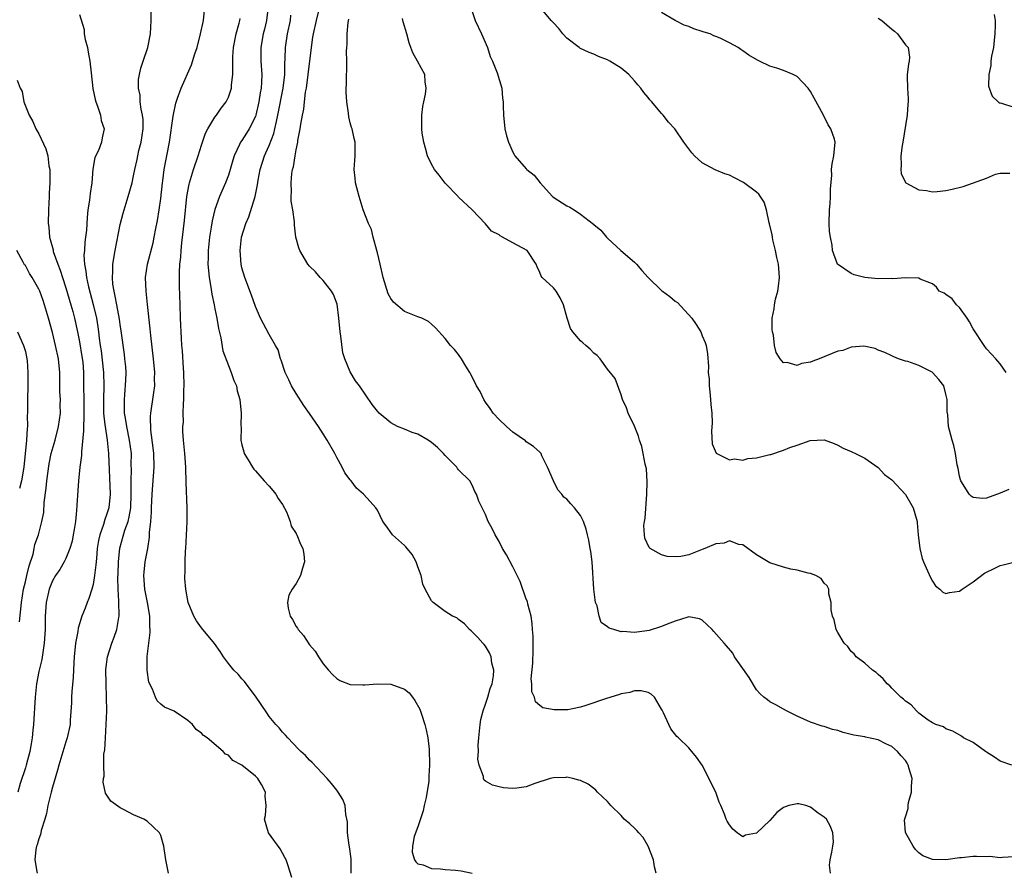
# Model space of a CAD drawing. Units: inches. Extents: x 2541000 to 2544000, y 1560000 to 1562584.
# Drawn here: x 2541494 to 2541640, y 1561159 to 1561285 of the extents above; entities that cross this region are included whole.
import ezdxf

# ---------------------------------------------------------------- set-up
doc = ezdxf.new("R2010")
doc.units = ezdxf.units.IN
doc.header["$MEASUREMENT"] = 0
doc.layers.add('LD25411560_2ft', color=95, linetype='Continuous')

msp = doc.modelspace()

# ---------------------------------------------------------------- linework, layer by layer
at = {"layer": 'LD25411560_2ft'}
for points, elevation in [([(2541503, 1561285.89), (2541503.68, 1561283.68), (2541503.71, 1561283), (2541503.82, 1561282.18), (2541504.16, 1561281), (2541504.3, 1561280.3), (2541504.53, 1561279), (2541504.73, 1561277.27), (2541504.96, 1561274.96), (2541505.31, 1561273.31), (2541505.39, 1561273), (2541505.66, 1561272.34), (2541506.09, 1561271), (2541506.21, 1561270.21), (2541506.65, 1561269), (2541506.36, 1561267.64), (2541506.24, 1561267), (2541505.81, 1561265.81), (2541505.27, 1561264.73), (2541504.99, 1561263.01), (2541504.8, 1561261), (2541504.58, 1561259.42), (2541504.47, 1561258.47), (2541504.25, 1561257), (2541504.12, 1561255.88), (2541504.03, 1561254.03), (2541503.91, 1561253), (2541503.77, 1561252.23), (2541503.72, 1561251), (2541503.66, 1561250.34), (2541503.74, 1561249), (2541503.96, 1561247.96), (2541504.04, 1561247), (2541504.33, 1561245.67), (2541505.03, 1561243.03), (2541505.51, 1561241), (2541505.73, 1561239.73), (2541505.83, 1561239), (2541505.93, 1561238.07), (2541506.07, 1561237), (2541506.19, 1561236.19), (2541506.54, 1561233), (2541506.6, 1561231), (2541506.54, 1561229), (2541506.56, 1561227), (2541506.76, 1561225.24), (2541506.77, 1561225), (2541507.08, 1561223), (2541507.3, 1561221), (2541507.52, 1561215), (2541507.33, 1561213), (2541507, 1561211.96), (2541506.73, 1561211.27), (2541506.54, 1561210.54), (2541505.99, 1561209), (2541505.81, 1561208.19), (2541505.63, 1561207), (2541505.49, 1561205.49), (2541505.43, 1561204.57), (2541505.24, 1561203), (2541505, 1561201.67), (2541504.82, 1561201), (2541504.4, 1561199.6), (2541504.11, 1561199), (2541503.83, 1561198.17), (2541503.35, 1561197), (2541502.79, 1561195.21), (2541502.74, 1561194.74), (2541502.42, 1561193), (2541502.22, 1561191), (2541502.16, 1561190.16), (2541502.08, 1561187.92), (2541501.87, 1561185.87), (2541501.84, 1561185), (2541501.83, 1561184.17), (2541501.64, 1561181.64), (2541501.63, 1561181), (2541501.2, 1561179), (2541501, 1561178.41), (2541499.96, 1561175), (2541499.75, 1561174.25), (2541499, 1561171.75), (2541498.8, 1561171), (2541498.34, 1561169), (2541498.14, 1561167.86), (2541497.88, 1561167), (2541497.33, 1561165.33), (2541497.27, 1561165), (2541497.26, 1561164.74), (2541497, 1561164.08), (2541496.77, 1561163.23), (2541496.63, 1561163), (2541496.54, 1561162.54), (2541496.41, 1561161), (2541496.72, 1561159.28), (2541496.75, 1561159)], 7518), ([(2541516.13, 1561159), (2541515.75, 1561161), (2541515.45, 1561163), (2541515, 1561164.61), (2541514.81, 1561165), (2541513.89, 1561165.89), (2541513, 1561166.69), (2541512.48, 1561167), (2541511, 1561167.66), (2541509.61, 1561168.39), (2541509, 1561168.67), (2541507.64, 1561169.64), (2541506.85, 1561170.85), (2541506.49, 1561172.49), (2541506.54, 1561173), (2541506.63, 1561173.36), (2541506.59, 1561175), (2541506.6, 1561176.6), (2541506.74, 1561177.26), (2541506.82, 1561179), (2541506.96, 1561181), (2541507.04, 1561182.96), (2541507.01, 1561185), (2541506.93, 1561187), (2541506.91, 1561189.09), (2541507.13, 1561191), (2541507.77, 1561193), (2541508.13, 1561193.87), (2541508.5, 1561195), (2541508.8, 1561196.8), (2541508.85, 1561197), (2541508.86, 1561197.13), (2541508.8, 1561199), (2541508.81, 1561199.19), (2541508.69, 1561201), (2541508.65, 1561202.65), (2541508.7, 1561203.3), (2541508.74, 1561205), (2541508.96, 1561207.04), (2541509.7, 1561209.7), (2541510.17, 1561211), (2541510.35, 1561211.65), (2541510.56, 1561213), (2541510.64, 1561215), (2541510.63, 1561216.63), (2541510.61, 1561217), (2541510.67, 1561218.67), (2541510.65, 1561219.35), (2541510.66, 1561221), (2541510.41, 1561223), (2541509.99, 1561225), (2541509.78, 1561226.22), (2541509.66, 1561227), (2541509.67, 1561227.67), (2541509.63, 1561229), (2541509.71, 1561229.71), (2541509.86, 1561231.86), (2541509.88, 1561233), (2541509.83, 1561233.84), (2541509.72, 1561235), (2541509.64, 1561235.64), (2541509.15, 1561239.15), (2541509, 1561240.06), (2541508.89, 1561240.89), (2541508.5, 1561243), (2541508.29, 1561244.29), (2541508.1, 1561245), (2541507.94, 1561246.06), (2541507.86, 1561247), (2541507.91, 1561247.91), (2541507.92, 1561249), (2541508.26, 1561251), (2541509, 1561254.85), (2541509.45, 1561256.55), (2541510.21, 1561259), (2541510.76, 1561261), (2541511, 1561262.06), (2541511.17, 1561263), (2541511.53, 1561264.47), (2541511.61, 1561265), (2541511.79, 1561265.79), (2541512.11, 1561267), (2541512.4, 1561269), (2541512.39, 1561270.39), (2541512.33, 1561271), (2541512.12, 1561271.88), (2541511.98, 1561273), (2541511.95, 1561273.95), (2541511.72, 1561275), (2541511.74, 1561276.26), (2541511.88, 1561277), (2541512.04, 1561277.96), (2541512.43, 1561279), (2541513.11, 1561281), (2541513.51, 1561283), (2541513.58, 1561285), (2541513.57, 1561286.43)], 7516), ([(2541534.39, 1561158.39), (2541533.77, 1561160.23), (2541533.54, 1561161), (2541533.33, 1561161.33), (2541532.64, 1561162.64), (2541530.94, 1561165), (2541530.31, 1561167), (2541530.47, 1561167.53), (2541530.56, 1561169), (2541530.41, 1561170.41), (2541530.46, 1561171), (2541529.89, 1561172.11), (2541529.36, 1561173), (2541529, 1561173.34), (2541527, 1561174.98), (2541525.67, 1561175.67), (2541525, 1561176.44), (2541524.59, 1561176.59), (2541524.21, 1561177), (2541521.86, 1561179), (2541521.34, 1561179.34), (2541521, 1561179.72), (2541520.25, 1561180.25), (2541519.67, 1561181), (2541519, 1561181.56), (2541517, 1561182.95), (2541515.55, 1561183.55), (2541515, 1561183.97), (2541514.47, 1561184.47), (2541514.22, 1561185), (2541513.78, 1561186.22), (2541513.26, 1561187.26), (2541513.02, 1561189), (2541513.02, 1561191.02), (2541513.22, 1561193), (2541513.43, 1561194.57), (2541513.42, 1561195), (2541513.39, 1561195.39), (2541513.4, 1561197), (2541513.07, 1561199), (2541512.67, 1561201), (2541512.51, 1561203), (2541512.53, 1561203.47), (2541512.7, 1561205), (2541513.08, 1561207), (2541513.35, 1561208.65), (2541513.36, 1561209.36), (2541513.52, 1561211), (2541513.62, 1561212.38), (2541513.62, 1561213), (2541513.72, 1561215), (2541514.02, 1561219), (2541513.96, 1561221), (2541513.88, 1561221.88), (2541513.55, 1561224.45), (2541513.5, 1561226.5), (2541513.55, 1561227), (2541513.66, 1561227.66), (2541513.82, 1561229), (2541513.99, 1561230.01), (2541514.11, 1561231), (2541514.09, 1561232.09), (2541514.13, 1561233), (2541513.95, 1561235), (2541513.52, 1561238.48), (2541513.43, 1561239.43), (2541513.05, 1561243.05), (2541512.83, 1561245), (2541512.76, 1561247), (2541513.04, 1561249), (2541513.86, 1561252.14), (2541514.04, 1561253), (2541514.28, 1561254.28), (2541514.53, 1561255.47), (2541514.76, 1561257), (2541515, 1561258.71), (2541515.24, 1561261), (2541515.29, 1561261.29), (2541515.51, 1561263), (2541515.73, 1561264.27), (2541515.91, 1561265), (2541516.31, 1561267), (2541516.85, 1561270.85), (2541516.87, 1561271.13), (2541517.23, 1561272.77), (2541517.5, 1561273.5), (2541518.02, 1561275), (2541519.55, 1561278.45), (2541520.05, 1561280.05), (2541520.37, 1561281), (2541520.9, 1561283), (2541521.3, 1561285), (2541521.54, 1561287)], 7514), ([(2541530.89, 1561287), (2541530.64, 1561285), (2541530.31, 1561283.69), (2541530.13, 1561283), (2541529.77, 1561281), (2541529.81, 1561279), (2541529.94, 1561277), (2541529.89, 1561275.89), (2541529.82, 1561275), (2541529.69, 1561274.31), (2541529.5, 1561273), (2541529.07, 1561271), (2541529, 1561270.79), (2541528.08, 1561269), (2541527.65, 1561268.35), (2541527, 1561267.28), (2541526.8, 1561267), (2541526.66, 1561266.66), (2541525.85, 1561265), (2541525.64, 1561264.36), (2541525.27, 1561263), (2541525, 1561262.14), (2541524.57, 1561261), (2541523.7, 1561259), (2541523, 1561257.06), (2541522.58, 1561255.42), (2541522.45, 1561254.45), (2541522.19, 1561253), (2541521.99, 1561251), (2541522, 1561250), (2541521.98, 1561249), (2541522.04, 1561248.04), (2541522.15, 1561247), (2541522.41, 1561245.59), (2541522.54, 1561244.54), (2541522.89, 1561243), (2541523, 1561242.39), (2541523.29, 1561241), (2541523.51, 1561239.51), (2541523.88, 1561238.12), (2541524.18, 1561236.18), (2541525, 1561234.03), (2541525.43, 1561233), (2541525.79, 1561231.79), (2541526.19, 1561231), (2541526.3, 1561230.3), (2541526.68, 1561229), (2541526.89, 1561227), (2541526.84, 1561225.16), (2541526.86, 1561224.86), (2541526.85, 1561223), (2541527, 1561222.32), (2541527.27, 1561221.27), (2541527.35, 1561221), (2541527.91, 1561220.09), (2541528.55, 1561219), (2541528.73, 1561218.73), (2541529, 1561218.44), (2541530.26, 1561217), (2541531, 1561216.19), (2541531.55, 1561215.55), (2541532, 1561215), (2541532.35, 1561214.35), (2541533, 1561213.5), (2541533.59, 1561212.41), (2541534.11, 1561211), (2541534.28, 1561210.28), (2541535, 1561209.21), (2541535.06, 1561209.06), (2541535.11, 1561209), (2541535.64, 1561207.64), (2541535.99, 1561207), (2541536.15, 1561206.15), (2541536.23, 1561205), (2541535.93, 1561204.07), (2541535.67, 1561203), (2541535, 1561201.8), (2541534.44, 1561201), (2541533.93, 1561200.07), (2541533.73, 1561199), (2541533.83, 1561198.17), (2541534.13, 1561197), (2541534.48, 1561196.48), (2541535, 1561195.47), (2541535.2, 1561195.2), (2541535.31, 1561195), (2541536.11, 1561194.11), (2541537, 1561192.77), (2541537.8, 1561191.8), (2541538.3, 1561191), (2541539, 1561189.95), (2541539.8, 1561189), (2541540.36, 1561188.36), (2541541, 1561187.76), (2541541.47, 1561187.47), (2541543, 1561186.9), (2541544.84, 1561186.84), (2541545.13, 1561186.87), (2541547, 1561187), (2541549, 1561186.94), (2541551, 1561186.21), (2541551.68, 1561185.68), (2541552.17, 1561185), (2541552.55, 1561184.55), (2541553.27, 1561183.27), (2541553.5, 1561182.5), (2541554.03, 1561181), (2541554.19, 1561180.19), (2541554.47, 1561179), (2541554.64, 1561177.36), (2541554.69, 1561175), (2541554.59, 1561173.41), (2541554.61, 1561173), (2541554.61, 1561172.61), (2541554.2, 1561170.2), (2541553.92, 1561169), (2541553.77, 1561168.23), (2541553, 1561165.88), (2541552.45, 1561164.45), (2541552.19, 1561163), (2541552.12, 1561162.12), (2541552.51, 1561161), (2541552.68, 1561160.68), (2541553, 1561160.42), (2541553.77, 1561160.23), (2541555, 1561159.69), (2541556.35, 1561159.65), (2541557, 1561159.54), (2541558.55, 1561159.45), (2541559.37, 1561159.37), (2541561, 1561159.03)], 7510), ([(2541613.96, 1561159), (2541613.79, 1561160.21), (2541613.88, 1561161), (2541614.14, 1561162.14), (2541614.31, 1561163), (2541614.37, 1561163.63), (2541614.28, 1561165), (2541613.92, 1561165.92), (2541613.35, 1561167), (2541613, 1561167.29), (2541612.1, 1561167.9), (2541611, 1561168.75), (2541610.28, 1561169), (2541609.27, 1561169.27), (2541609, 1561169.28), (2541607.77, 1561169), (2541607, 1561168.74), (2541606, 1561168), (2541605, 1561166.82), (2541603, 1561164.95), (2541601.38, 1561164.62), (2541601, 1561164.4), (2541600.13, 1561165), (2541599.5, 1561165.5), (2541599, 1561166.17), (2541598.69, 1561166.69), (2541598.54, 1561167), (2541598.27, 1561167.74), (2541597.75, 1561169), (2541597.51, 1561169.51), (2541596.98, 1561170.98), (2541595, 1561174.99), (2541594.14, 1561176.14), (2541593.45, 1561177), (2541593, 1561177.53), (2541591.51, 1561179), (2541591.22, 1561179.22), (2541590.34, 1561180.34), (2541590.07, 1561181), (2541589.29, 1561182.71), (2541589.08, 1561183.08), (2541589, 1561183.24), (2541587.93, 1561185), (2541587.47, 1561185.47), (2541587, 1561185.72), (2541585.97, 1561185.97), (2541585, 1561185.98), (2541584.28, 1561185.72), (2541583, 1561185.54), (2541582.64, 1561185.36), (2541580.84, 1561184.84), (2541577.78, 1561183.78), (2541577, 1561183.57), (2541575.16, 1561183.16), (2541573.14, 1561183.14), (2541571.47, 1561183.47), (2541571, 1561183.8), (2541570.34, 1561184.34), (2541570.2, 1561185), (2541569.82, 1561185.82), (2541569.83, 1561187), (2541569.74, 1561187.74), (2541569.96, 1561190.04), (2541570.02, 1561192.02), (2541570.01, 1561193), (2541570.02, 1561194.02), (2541569.92, 1561195), (2541569.89, 1561195.89), (2541569.71, 1561197), (2541569.24, 1561198.76), (2541569.16, 1561199.16), (2541569, 1561199.5), (2541568.12, 1561202.11), (2541567, 1561204.29), (2541566.07, 1561206.07), (2541565.51, 1561207), (2541565, 1561208.02), (2541564.38, 1561209), (2541563.94, 1561209.94), (2541563.39, 1561211), (2541563, 1561212.03), (2541562.46, 1561213), (2541561.97, 1561213.97), (2541561.65, 1561215), (2541561.39, 1561215.39), (2541561, 1561216.34), (2541560.65, 1561217), (2541559, 1561218.62), (2541558.82, 1561218.82), (2541558.73, 1561219), (2541557, 1561220.71), (2541556.79, 1561221), (2541555.89, 1561221.89), (2541555, 1561222.66), (2541554.5, 1561223), (2541553, 1561223.89), (2541552.13, 1561224.13), (2541551, 1561224.63), (2541549.98, 1561225), (2541549, 1561225.53), (2541547.26, 1561227), (2541547, 1561227.29), (2541546.25, 1561228.25), (2541544.34, 1561231), (2541543.77, 1561231.77), (2541543, 1561233.11), (2541542.22, 1561235), (2541541.89, 1561235.89), (2541541.63, 1561238.37), (2541541.5, 1561239), (2541541.33, 1561241), (2541541.08, 1561243.08), (2541540.53, 1561244.53), (2541540.22, 1561245), (2541539, 1561246.56), (2541538.54, 1561247), (2541537.86, 1561247.86), (2541537, 1561248.68), (2541536.73, 1561249), (2541535.53, 1561251), (2541535.39, 1561251.39), (2541534.97, 1561253), (2541534.77, 1561254.77), (2541534.76, 1561255.24), (2541534.5, 1561257), (2541534.29, 1561258.29), (2541534.27, 1561259), (2541534.31, 1561259.69), (2541534.25, 1561261), (2541534.38, 1561262.38), (2541534.49, 1561263), (2541534.61, 1561263.39), (2541534.84, 1561265), (2541535, 1561265.87), (2541535.24, 1561267), (2541535.26, 1561267.26), (2541535.62, 1561269), (2541535.69, 1561269.69), (2541535.94, 1561271), (2541536.13, 1561271.87), (2541536.24, 1561273), (2541536.41, 1561274.41), (2541536.52, 1561275), (2541536.79, 1561277), (2541537.26, 1561281), (2541537.49, 1561282.51), (2541537.55, 1561283), (2541538.01, 1561285), (2541538.51, 1561287)], 7506), ([(2541561, 1561286.34), (2541561.44, 1561285), (2541562.41, 1561283), (2541563.29, 1561281), (2541563.69, 1561279.69), (2541564.01, 1561279), (2541564.72, 1561277.28), (2541565.38, 1561275), (2541565.5, 1561273.5), (2541565.57, 1561273), (2541565.61, 1561272.39), (2541565.63, 1561271), (2541565.84, 1561269), (2541566.07, 1561267.93), (2541566.36, 1561267), (2541566.59, 1561266.59), (2541567, 1561265.52), (2541567.21, 1561265.21), (2541567.32, 1561265), (2541569, 1561263.08), (2541569.08, 1561263), (2541570.16, 1561262.16), (2541571.06, 1561261), (2541572.88, 1561259), (2541572.94, 1561258.94), (2541575, 1561257.62), (2541575.43, 1561257.43), (2541576.05, 1561257), (2541577, 1561256.39), (2541578.92, 1561254.92), (2541579, 1561254.83), (2541580, 1561254), (2541580.83, 1561253), (2541581, 1561252.82), (2541582.98, 1561251), (2541585, 1561249.29), (2541585.26, 1561249), (2541586.05, 1561248.05), (2541587, 1561247), (2541589, 1561245.11), (2541589.12, 1561245), (2541590.22, 1561244.22), (2541591, 1561243.54), (2541591.32, 1561243.32), (2541593.46, 1561241), (2541594.1, 1561240.1), (2541594.78, 1561239), (2541595, 1561238.4), (2541595.42, 1561237.42), (2541595.55, 1561237), (2541595.76, 1561235.75), (2541595.9, 1561233.9), (2541595.89, 1561233), (2541596, 1561232), (2541596.01, 1561231), (2541596.12, 1561230.12), (2541596.22, 1561229), (2541596.25, 1561228.25), (2541596.39, 1561227), (2541596.45, 1561225.55), (2541596.34, 1561224.34), (2541596.47, 1561222.47), (2541597.07, 1561221.07), (2541597.16, 1561221), (2541599, 1561220.1), (2541599.78, 1561220.22), (2541601, 1561220.05), (2541601.74, 1561220.26), (2541603, 1561220.38), (2541605, 1561220.88), (2541605.11, 1561220.89), (2541607, 1561221.52), (2541607.91, 1561221.91), (2541609, 1561222.23), (2541610.94, 1561222.94), (2541613, 1561223.04), (2541614.48, 1561222.48), (2541615, 1561222.26), (2541615.83, 1561221.83), (2541617, 1561221.34), (2541617.21, 1561221.21), (2541617.65, 1561221), (2541619, 1561220.32), (2541621, 1561218.93), (2541621.94, 1561217.94), (2541623, 1561217.14), (2541625, 1561214.99), (2541626.13, 1561213), (2541626.72, 1561211), (2541626.76, 1561210.76), (2541626.89, 1561209), (2541627.12, 1561207), (2541627.5, 1561205.5), (2541627.69, 1561205), (2541628.29, 1561203.71), (2541628.69, 1561202.69), (2541629, 1561202.18), (2541629.47, 1561201.47), (2541630.08, 1561201), (2541630.52, 1561200.52), (2541631, 1561200.32), (2541631.51, 1561200.49), (2541633, 1561200.69), (2541633.18, 1561200.82), (2541633.41, 1561201), (2541635, 1561202.08), (2541636.68, 1561203.32), (2541637, 1561203.51), (2541638.01, 1561203.99), (2541639, 1561204.49), (2541639.44, 1561204.56), (2541641, 1561204.95)], 7500), ([(2541640.29, 1561215.71), (2541639, 1561215.14), (2541637, 1561214.42), (2541636.38, 1561214.38), (2541635, 1561214.5), (2541634.7, 1561214.7), (2541634.44, 1561215), (2541633.55, 1561216.45), (2541633.18, 1561217), (2541633.13, 1561217.13), (2541633, 1561217.69), (2541632.8, 1561218.8), (2541632.67, 1561219.33), (2541632.43, 1561221), (2541632.18, 1561222.18), (2541631.91, 1561223), (2541631.53, 1561224.47), (2541631.37, 1561225), (2541631.25, 1561226.75), (2541631.17, 1561227.17), (2541631.18, 1561229), (2541631, 1561229.79), (2541630.66, 1561231), (2541629.94, 1561231.94), (2541629.02, 1561233), (2541628.96, 1561233.04), (2541627, 1561234.02), (2541625.38, 1561234.62), (2541625, 1561234.68), (2541623.97, 1561235), (2541623.28, 1561235.28), (2541623, 1561235.43), (2541621.96, 1561235.96), (2541621, 1561236.31), (2541620.55, 1561236.55), (2541618.88, 1561236.88), (2541617, 1561236.74), (2541615.74, 1561236.26), (2541615, 1561236.15), (2541612.25, 1561235), (2541611.33, 1561234.67), (2541611, 1561234.51), (2541609.67, 1561234.33), (2541609, 1561234), (2541607.54, 1561234.46), (2541607, 1561234.44), (2541606.49, 1561235), (2541605.92, 1561235.92), (2541605.67, 1561237), (2541605.5, 1561238.5), (2541605.36, 1561239), (2541605.3, 1561239.3), (2541605.32, 1561241), (2541605.61, 1561242.39), (2541605.65, 1561243), (2541605.82, 1561243.82), (2541606.15, 1561245), (2541606.27, 1561245.73), (2541606.41, 1561247), (2541606.33, 1561248.33), (2541606.26, 1561249), (2541606.01, 1561249.99), (2541605.83, 1561251), (2541605.42, 1561252.58), (2541605.35, 1561253), (2541605.32, 1561253.32), (2541604.95, 1561254.95), (2541604.9, 1561255.1), (2541604.51, 1561257), (2541604.16, 1561258.16), (2541603.33, 1561259.33), (2541603, 1561259.61), (2541601.07, 1561261.07), (2541599.77, 1561261.77), (2541599, 1561262.13), (2541598.34, 1561262.34), (2541596.91, 1561262.91), (2541595, 1561263.96), (2541593.85, 1561265), (2541593.45, 1561265.45), (2541592.28, 1561267), (2541590.95, 1561269), (2541589.99, 1561269.99), (2541589.24, 1561271), (2541589, 1561271.24), (2541587.53, 1561273), (2541587.27, 1561273.27), (2541587, 1561273.64), (2541586.36, 1561274.36), (2541585.93, 1561275), (2541585.49, 1561275.49), (2541585, 1561276.08), (2541584.13, 1561277), (2541583, 1561277.95), (2541581.34, 1561279), (2541581, 1561279.2), (2541579.66, 1561279.66), (2541579, 1561280), (2541578.27, 1561280.27), (2541576.92, 1561280.92), (2541576.79, 1561281), (2541575, 1561282.39), (2541574.38, 1561283), (2541573.8, 1561283.8), (2541573, 1561284.63), (2541572.84, 1561284.84), (2541572.7, 1561285), (2541571.01, 1561287)], 7498), ([(2541639.91, 1561233), (2541639, 1561234.26), (2541638.67, 1561234.67), (2541638.35, 1561235), (2541637.72, 1561235.72), (2541637, 1561236.5), (2541636.62, 1561237), (2541635, 1561239.45), (2541634.48, 1561240.48), (2541634.14, 1561241), (2541633, 1561242.57), (2541632.57, 1561243), (2541631.89, 1561243.89), (2541631, 1561244.49), (2541630.71, 1561244.71), (2541629.98, 1561245), (2541629.62, 1561245.62), (2541629, 1561246.1), (2541627.21, 1561246.79), (2541627, 1561246.92), (2541625.04, 1561246.96), (2541625, 1561246.97), (2541623.17, 1561246.83), (2541622.88, 1561246.88), (2541621, 1561246.83), (2541619, 1561247), (2541617.42, 1561247.42), (2541617, 1561247.6), (2541614.98, 1561248.98), (2541614.25, 1561251), (2541614.2, 1561251.8), (2541613.92, 1561253), (2541613.8, 1561253.8), (2541613.76, 1561255), (2541613.8, 1561257), (2541613.9, 1561257.9), (2541613.96, 1561259), (2541613.92, 1561260.08), (2541614.15, 1561262.15), (2541614.1, 1561263), (2541614.17, 1561263.83), (2541614.45, 1561265), (2541614.65, 1561267), (2541614.52, 1561267.48), (2541614.01, 1561269), (2541613.6, 1561269.6), (2541612.88, 1561271.12), (2541611.53, 1561273.53), (2541611, 1561274.5), (2541610.66, 1561275), (2541609, 1561276.72), (2541608.45, 1561277), (2541607, 1561277.62), (2541606.03, 1561277.97), (2541605, 1561278.26), (2541603.46, 1561279), (2541603.15, 1561279.15), (2541601.88, 1561279.88), (2541601, 1561280.52), (2541600.69, 1561280.69), (2541600.29, 1561281), (2541599, 1561281.71), (2541597.63, 1561282.37), (2541597, 1561282.64), (2541596.72, 1561282.72), (2541596.15, 1561283), (2541595.28, 1561283.28), (2541595, 1561283.39), (2541593.74, 1561283.74), (2541593, 1561284.09), (2541592.32, 1561284.32), (2541590.97, 1561285), (2541589, 1561286.18)], 7496), ([(2541638.14, 1561285.86), (2541638.27, 1561285), (2541638.28, 1561284.28), (2541638.23, 1561283), (2541638.11, 1561282.11), (2541638, 1561281), (2541637.71, 1561279.71), (2541637.64, 1561279), (2541637.65, 1561278.35), (2541637.31, 1561277), (2541637.29, 1561275.29), (2541637.81, 1561273.81), (2541638.7, 1561273), (2541638.85, 1561272.85), (2541639, 1561272.81), (2541639.21, 1561272.79), (2541641, 1561272.19)], 7492), ([(2541543.13, 1561159), (2541543.15, 1561161), (2541543.14, 1561161.14), (2541542.91, 1561162.91), (2541542.86, 1561163.14), (2541542.61, 1561165), (2541542.59, 1561166.59), (2541542.32, 1561167.68), (2541542.26, 1561169), (2541541.9, 1561169.9), (2541541.23, 1561171), (2541541, 1561171.27), (2541540.25, 1561172.25), (2541539.57, 1561173), (2541537.37, 1561175.37), (2541537, 1561175.71), (2541536.41, 1561176.41), (2541535.69, 1561177), (2541535.36, 1561177.36), (2541533.77, 1561179), (2541533.41, 1561179.41), (2541533, 1561179.83), (2541532.5, 1561180.5), (2541532.01, 1561181), (2541531, 1561182.19), (2541530.69, 1561182.69), (2541529, 1561185.17), (2541527.6, 1561187), (2541527.36, 1561187.36), (2541527, 1561187.75), (2541526.42, 1561188.42), (2541525.81, 1561189), (2541525, 1561190.01), (2541524.26, 1561191), (2541523.78, 1561191.78), (2541522.94, 1561192.94), (2541521, 1561195.27), (2541520.29, 1561196.29), (2541519.89, 1561197), (2541519.03, 1561199), (2541518.69, 1561201), (2541518.57, 1561202.57), (2541518.56, 1561203), (2541518.6, 1561203.4), (2541518.59, 1561205), (2541518.65, 1561206.65), (2541518.69, 1561207), (2541518.92, 1561210.92), (2541518.93, 1561213), (2541518.74, 1561216.74), (2541518.75, 1561217), (2541518.69, 1561218.69), (2541518.7, 1561219), (2541518.56, 1561221), (2541518.36, 1561223), (2541518.27, 1561224.27), (2541518.27, 1561225), (2541518.34, 1561225.66), (2541518.32, 1561227), (2541518.34, 1561228.34), (2541518.42, 1561229), (2541518.43, 1561230.43), (2541518.46, 1561231), (2541518.41, 1561233), (2541518.35, 1561233.65), (2541518.2, 1561236.2), (2541518.12, 1561237), (2541518.07, 1561238.07), (2541518, 1561239), (2541517.98, 1561239.98), (2541517.93, 1561241), (2541517.89, 1561243), (2541517.76, 1561245.76), (2541517.76, 1561247.76), (2541517.84, 1561249), (2541517.97, 1561250.03), (2541518.03, 1561251), (2541518.14, 1561252.14), (2541518.53, 1561255.47), (2541518.88, 1561259), (2541519.18, 1561260.82), (2541519.23, 1561261), (2541519.86, 1561263), (2541520.52, 1561265), (2541521, 1561266.59), (2541521.63, 1561268.37), (2541521.97, 1561269), (2541523, 1561270.69), (2541523.23, 1561271), (2541523.94, 1561272.06), (2541524.68, 1561273), (2541525, 1561273.66), (2541525.45, 1561275), (2541525.47, 1561275.47), (2541525.64, 1561277), (2541525.67, 1561278.33), (2541525.63, 1561279), (2541525.64, 1561279.64), (2541525.74, 1561281), (2541526.12, 1561283), (2541526.58, 1561284.58), (2541526.68, 1561285), (2541526.72, 1561285.28)], 7512), ([(2541588.18, 1561159), (2541587.95, 1561159.95), (2541587.78, 1561161), (2541587.02, 1561163.02), (2541586.27, 1561164.27), (2541585.63, 1561165), (2541585.35, 1561165.35), (2541585, 1561165.69), (2541584.31, 1561166.31), (2541583.47, 1561167), (2541583, 1561167.54), (2541581.48, 1561169), (2541581, 1561169.59), (2541579.53, 1561171), (2541579.29, 1561171.29), (2541579, 1561171.53), (2541578.15, 1561172.15), (2541577, 1561172.69), (2541576.78, 1561172.78), (2541575.89, 1561173), (2541575, 1561173.19), (2541574.85, 1561173.15), (2541573, 1561173.13), (2541572.54, 1561173), (2541570.28, 1561172.28), (2541569, 1561171.77), (2541567.6, 1561171.6), (2541567, 1561171.51), (2541565.64, 1561171.64), (2541565, 1561171.76), (2541564.01, 1561172.01), (2541563, 1561172.62), (2541562.78, 1561172.78), (2541562.7, 1561173), (2541562.68, 1561173.32), (2541562.04, 1561175), (2541561.86, 1561175.86), (2541561.93, 1561177), (2541561.91, 1561177.91), (2541561.99, 1561179), (2541562.18, 1561181), (2541562.3, 1561181.7), (2541562.64, 1561183), (2541563, 1561183.98), (2541563.34, 1561185), (2541563.69, 1561186.31), (2541563.94, 1561187), (2541564.16, 1561188.16), (2541564.21, 1561189), (2541563.93, 1561190.07), (2541563.83, 1561191), (2541563.59, 1561191.59), (2541563, 1561192.58), (2541562.8, 1561192.8), (2541562.59, 1561193), (2541561.84, 1561193.84), (2541561, 1561194.7), (2541560.84, 1561194.84), (2541560.6, 1561195), (2541559.88, 1561195.88), (2541559, 1561196.52), (2541558.74, 1561196.74), (2541558.12, 1561197), (2541557, 1561197.66), (2541555.27, 1561199), (2541555, 1561199.28), (2541554.08, 1561201), (2541553.73, 1561201.73), (2541553.45, 1561203), (2541553, 1561204.26), (2541552.75, 1561205), (2541552.12, 1561206.12), (2541551.22, 1561207.22), (2541551, 1561207.44), (2541549.26, 1561209), (2541549.14, 1561209.14), (2541548.32, 1561210.32), (2541547.82, 1561211), (2541547, 1561212.65), (2541546.8, 1561213), (2541545.92, 1561213.92), (2541544.96, 1561215), (2541543.92, 1561215.92), (2541543.11, 1561217), (2541543, 1561217.12), (2541542.18, 1561218.18), (2541541.79, 1561219), (2541541, 1561220.44), (2541540.71, 1561221), (2541539.59, 1561223), (2541539, 1561223.94), (2541538.3, 1561225), (2541537, 1561226.93), (2541536.13, 1561228.13), (2541535, 1561229.89), (2541534.31, 1561231), (2541533.9, 1561231.9), (2541533.36, 1561233), (2541532.8, 1561234.8), (2541532.7, 1561235), (2541532.34, 1561236.34), (2541531.97, 1561237), (2541531, 1561238.62), (2541529.75, 1561241), (2541529, 1561242.72), (2541528.43, 1561244.43), (2541527.42, 1561247), (2541527, 1561248.47), (2541526.88, 1561249), (2541526.73, 1561251), (2541526.92, 1561253), (2541527.56, 1561255), (2541528.02, 1561255.98), (2541528.94, 1561259), (2541529.3, 1561260.7), (2541529.4, 1561261.4), (2541529.7, 1561263), (2541530.31, 1561265), (2541530.54, 1561265.46), (2541531, 1561266.55), (2541531.7, 1561268.3), (2541531.86, 1561269), (2541532.09, 1561270.09), (2541532.31, 1561271), (2541533.09, 1561275), (2541533.32, 1561277), (2541533.34, 1561278.66), (2541533.4, 1561279.4), (2541533.45, 1561281), (2541533.75, 1561283), (2541534.15, 1561285), (2541534.23, 1561285.77)], 7508), ([(2541641, 1561161.43), (2541639.34, 1561161.34), (2541639, 1561161.29), (2541637.47, 1561161.47), (2541637, 1561161.44), (2541635.5, 1561161.5), (2541635, 1561161.48), (2541633.29, 1561161.29), (2541633, 1561161.27), (2541631, 1561160.99), (2541629.02, 1561161.02), (2541627.6, 1561161.6), (2541627, 1561162.01), (2541626.5, 1561162.5), (2541626.14, 1561163), (2541625.02, 1561165.02), (2541624.88, 1561166.88), (2541624.9, 1561167), (2541624.93, 1561167.07), (2541625, 1561167.36), (2541625.41, 1561168.59), (2541625.39, 1561169), (2541625.44, 1561169.44), (2541625.91, 1561171), (2541625.9, 1561171.9), (2541626, 1561173), (2541625.58, 1561174.42), (2541625.42, 1561175), (2541625.28, 1561175.28), (2541625, 1561175.65), (2541624.38, 1561176.38), (2541623.83, 1561177), (2541623, 1561177.76), (2541622.13, 1561178.13), (2541621, 1561178.73), (2541619.12, 1561179.12), (2541619, 1561179.16), (2541617.4, 1561179.4), (2541617, 1561179.53), (2541615.79, 1561179.79), (2541615, 1561180.08), (2541614.23, 1561180.23), (2541613, 1561180.68), (2541612.73, 1561180.73), (2541611, 1561181.33), (2541609, 1561182.24), (2541607.45, 1561183), (2541607, 1561183.27), (2541605.87, 1561183.87), (2541605, 1561184.35), (2541604.61, 1561184.61), (2541604.1, 1561185), (2541603.54, 1561185.54), (2541603, 1561186.13), (2541601.91, 1561187.91), (2541601, 1561189.26), (2541599.78, 1561191), (2541599.5, 1561191.5), (2541598.6, 1561192.6), (2541598.24, 1561193), (2541596.73, 1561194.73), (2541596.48, 1561195), (2541595, 1561196.42), (2541594.6, 1561196.6), (2541593, 1561196.87), (2541592.85, 1561196.85), (2541591, 1561196.24), (2541589.82, 1561195.82), (2541589, 1561195.46), (2541587.13, 1561194.87), (2541586.81, 1561194.81), (2541585, 1561194.58), (2541583.28, 1561194.72), (2541583, 1561194.7), (2541581.93, 1561195), (2541581.23, 1561195.23), (2541581, 1561195.42), (2541580.07, 1561196.07), (2541579.76, 1561197), (2541579.46, 1561198.54), (2541579.25, 1561199), (2541579, 1561201), (2541578.71, 1561205), (2541578.54, 1561206.54), (2541578.43, 1561207), (2541578.24, 1561208.24), (2541578.02, 1561209), (2541577.83, 1561209.83), (2541577.44, 1561211), (2541577, 1561211.85), (2541576.11, 1561213), (2541575.57, 1561213.57), (2541575, 1561214.26), (2541574.55, 1561214.55), (2541574.23, 1561215), (2541573.65, 1561215.65), (2541573, 1561217), (2541572.14, 1561219), (2541571.32, 1561220.68), (2541571.18, 1561221), (2541571.11, 1561221.11), (2541571, 1561221.23), (2541570.05, 1561222.05), (2541569, 1561222.75), (2541568.88, 1561222.88), (2541567, 1561224.19), (2541566.07, 1561225), (2541565, 1561226.04), (2541564.09, 1561227), (2541563.68, 1561227.68), (2541563, 1561228.62), (2541562.75, 1561229), (2541562.18, 1561230.18), (2541561.67, 1561231), (2541561.45, 1561231.45), (2541560.78, 1561232.78), (2541560.64, 1561233), (2541560.06, 1561233.94), (2541559.44, 1561235), (2541559, 1561235.64), (2541558.4, 1561236.4), (2541557.83, 1561237), (2541557, 1561238.02), (2541555.57, 1561239.57), (2541555, 1561240.14), (2541554.54, 1561240.54), (2541553.57, 1561241), (2541553, 1561241.2), (2541551, 1561241.98), (2541549.38, 1561243.38), (2541549, 1561243.91), (2541548.62, 1561244.62), (2541547.88, 1561247), (2541547.42, 1561249), (2541547, 1561250.69), (2541546.94, 1561251), (2541546.38, 1561253), (2541546.13, 1561254.13), (2541545.68, 1561255), (2541544.9, 1561257), (2541544.48, 1561258.48), (2541544.3, 1561259), (2541543.78, 1561261), (2541543.72, 1561261.72), (2541543.58, 1561263), (2541543.65, 1561264.35), (2541543.72, 1561265), (2541543.72, 1561267), (2541543.57, 1561267.57), (2541543.26, 1561269), (2541543.18, 1561269.18), (2541543, 1561269.85), (2541542.78, 1561270.78), (2541542.72, 1561271.28), (2541542.47, 1561273), (2541542.4, 1561274.4), (2541542.41, 1561275), (2541542.46, 1561275.54), (2541542.45, 1561277), (2541542.49, 1561277.51), (2541542.48, 1561279), (2541542.44, 1561280.44), (2541542.47, 1561281), (2541542.52, 1561281.48), (2541542.53, 1561283), (2541542.69, 1561284.69), (2541542.8, 1561285.2)], 7504), ([(2541640.73, 1561175), (2541639, 1561175.55), (2541638.17, 1561176.17), (2541637, 1561176.88), (2541636.82, 1561177), (2541635, 1561178.33), (2541633.61, 1561179), (2541633.27, 1561179.27), (2541632.02, 1561180.02), (2541631, 1561180.36), (2541630.63, 1561180.63), (2541629.51, 1561181), (2541629, 1561181.21), (2541628.39, 1561181.61), (2541627, 1561182.67), (2541626.64, 1561183), (2541625.88, 1561183.88), (2541625, 1561184.44), (2541624.73, 1561184.73), (2541624.35, 1561185), (2541623, 1561186.37), (2541622.7, 1561186.7), (2541622.31, 1561187), (2541621.73, 1561187.73), (2541621, 1561188.35), (2541620.67, 1561188.67), (2541620.16, 1561189), (2541619, 1561190.05), (2541617.73, 1561191), (2541617.43, 1561191.43), (2541617, 1561191.79), (2541616.51, 1561192.52), (2541615.97, 1561193), (2541615, 1561194.57), (2541614.77, 1561195), (2541614.46, 1561196.46), (2541614.24, 1561197), (2541614.05, 1561197.95), (2541614.03, 1561199), (2541613.69, 1561200.31), (2541613.7, 1561201), (2541613.46, 1561201.46), (2541613, 1561201.89), (2541612.54, 1561202.54), (2541611.77, 1561203), (2541611, 1561203.3), (2541610.65, 1561203.35), (2541609, 1561203.78), (2541608.07, 1561203.93), (2541607, 1561204.21), (2541605, 1561204.87), (2541604.74, 1561205), (2541603, 1561206.05), (2541601, 1561207.55), (2541600.42, 1561207.58), (2541599, 1561208.1), (2541598.22, 1561207.78), (2541597, 1561207.68), (2541595.38, 1561207), (2541595, 1561206.82), (2541593, 1561206.03), (2541591.83, 1561205.83), (2541591, 1561205.74), (2541589.83, 1561205.83), (2541589, 1561206.04), (2541587.31, 1561207), (2541587.13, 1561207.13), (2541586.51, 1561208.51), (2541586.45, 1561209), (2541586.37, 1561210.37), (2541586.45, 1561211), (2541586.55, 1561211.45), (2541586.79, 1561215), (2541586.86, 1561216.86), (2541586.76, 1561218.76), (2541586.56, 1561219.44), (2541586.25, 1561221), (2541586.06, 1561222.06), (2541585.71, 1561223), (2541585.6, 1561223.6), (2541585, 1561225.07), (2541584.07, 1561227), (2541583.79, 1561227.79), (2541583.23, 1561229), (2541583, 1561229.67), (2541582.11, 1561232.11), (2541581, 1561233.5), (2541579.92, 1561235), (2541579.48, 1561235.48), (2541579, 1561235.83), (2541578.43, 1561236.43), (2541577.81, 1561237), (2541577.35, 1561237.36), (2541577, 1561237.68), (2541575.86, 1561239), (2541575.51, 1561239.51), (2541575.02, 1561241), (2541574.49, 1561243), (2541574.01, 1561244.01), (2541573.4, 1561245), (2541573, 1561245.52), (2541571.36, 1561247), (2541571.2, 1561247.2), (2541571, 1561247.75), (2541570.62, 1561248.62), (2541570.48, 1561249), (2541569.11, 1561251), (2541567, 1561252.13), (2541565.5, 1561253), (2541565.16, 1561253.16), (2541565, 1561253.34), (2541563.87, 1561253.87), (2541563, 1561254.95), (2541561.01, 1561257), (2541559, 1561258.9), (2541558.92, 1561259), (2541557, 1561260.94), (2541556.13, 1561262.13), (2541555.46, 1561263), (2541555, 1561263.76), (2541554.42, 1561265), (2541554.13, 1561266.13), (2541553.86, 1561267), (2541553.64, 1561268.36), (2541553.57, 1561269), (2541553.59, 1561269.59), (2541553.56, 1561271), (2541553.72, 1561272.28), (2541553.86, 1561273), (2541554.11, 1561274.11), (2541554.22, 1561275), (2541554.07, 1561275.93), (2541554.02, 1561277), (2541552.94, 1561279), (2541552.23, 1561280.23), (2541551.96, 1561281), (2541551.68, 1561281.68), (2541551.34, 1561283), (2541550.81, 1561284.81), (2541550.7, 1561285.3)], 7502), ([(2541621, 1561285.36), (2541621.5, 1561285), (2541623, 1561283.72), (2541623.41, 1561283.41), (2541623.86, 1561283), (2541625, 1561281.39), (2541625.39, 1561281), (2541625.6, 1561279.6), (2541625.54, 1561279), (2541625.44, 1561278.56), (2541625.29, 1561277), (2541625.29, 1561276.71), (2541625.34, 1561275), (2541625.43, 1561273.43), (2541625.43, 1561273), (2541625.38, 1561272.62), (2541625.26, 1561271), (2541624.62, 1561267), (2541624.54, 1561266.54), (2541624.33, 1561265), (2541624.38, 1561263.62), (2541624.31, 1561263), (2541624.39, 1561262.39), (2541625.04, 1561261.04), (2541625.09, 1561261), (2541627, 1561259.96), (2541628.14, 1561259.86), (2541629, 1561259.69), (2541629.71, 1561259.71), (2541631, 1561259.86), (2541631.92, 1561260.08), (2541633.55, 1561260.45), (2541637, 1561261.7), (2541638.3, 1561262.3), (2541639, 1561262.45), (2541640.43, 1561262.43)], 7494), ([(2541493.81, 1561276.19), (2541494.22, 1561275), (2541494.51, 1561274.51), (2541494.76, 1561273), (2541495.56, 1561271), (2541496.09, 1561270.09), (2541496.56, 1561269), (2541497, 1561268.27), (2541498.05, 1561266.05), (2541498.3, 1561265), (2541498.48, 1561263.52), (2541498.6, 1561263), (2541498.63, 1561262.63), (2541498.62, 1561261), (2541498.54, 1561259.46), (2541498.53, 1561259), (2541498.42, 1561257), (2541498.39, 1561255), (2541498.46, 1561254.46), (2541498.59, 1561253), (2541499.09, 1561251.09), (2541499.13, 1561250.87), (2541499.78, 1561249), (2541500.13, 1561248.13), (2541500.48, 1561247), (2541501, 1561245.48), (2541501.73, 1561243), (2541502, 1561242), (2541502.26, 1561241), (2541502.7, 1561239), (2541503, 1561237.52), (2541503.36, 1561235.36), (2541503.47, 1561234.53), (2541503.6, 1561233), (2541503.62, 1561227), (2541503.65, 1561226.35), (2541503.58, 1561225), (2541503.61, 1561224.39), (2541503.28, 1561221.28), (2541503.29, 1561220.71), (2541503.06, 1561219), (2541502.86, 1561217), (2541502.61, 1561213.39), (2541502.58, 1561212.58), (2541502.39, 1561211), (2541502.19, 1561209.81), (2541502.08, 1561209), (2541501.91, 1561208.09), (2541501.59, 1561207), (2541501, 1561205.51), (2541500.74, 1561205), (2541500.1, 1561203.9), (2541499.48, 1561203), (2541499, 1561202.21), (2541498.53, 1561201), (2541498.08, 1561199), (2541497.94, 1561197), (2541497.91, 1561195), (2541497.77, 1561193), (2541497.42, 1561190.58), (2541497, 1561188.8), (2541496.67, 1561187), (2541496.44, 1561185), (2541496.23, 1561181), (2541496.13, 1561180.13), (2541496.02, 1561179), (2541495.88, 1561178.12), (2541495.65, 1561177), (2541495.13, 1561175), (2541495, 1561174.56), (2541494.26, 1561172.26), (2541493.88, 1561171)], 7520), ([(2541494.13, 1561196.13), (2541494.41, 1561199), (2541494.75, 1561201), (2541495, 1561202.08), (2541495.24, 1561203), (2541495.58, 1561204.42), (2541496.14, 1561206.14), (2541496.31, 1561207), (2541496.41, 1561207.59), (2541496.92, 1561209), (2541497.45, 1561211), (2541497.71, 1561212.29), (2541497.79, 1561213.79), (2541498.09, 1561215.91), (2541498.18, 1561217), (2541498.5, 1561219.5), (2541498.82, 1561221), (2541499.39, 1561223), (2541499.9, 1561225), (2541500.18, 1561227), (2541500.16, 1561228.16), (2541500.17, 1561229), (2541500.12, 1561230.12), (2541500.08, 1561233), (2541499.88, 1561235), (2541499.46, 1561237), (2541499, 1561238.88), (2541498.44, 1561241), (2541497.84, 1561243), (2541497.62, 1561243.62), (2541497.12, 1561245), (2541497, 1561245.29), (2541496.01, 1561247), (2541495.62, 1561247.62), (2541495, 1561248.78), (2541494.9, 1561248.9), (2541494.69, 1561249.31), (2541493.76, 1561251)], 7522), ([(2541493.84, 1561239), (2541494.75, 1561237), (2541495, 1561236.1), (2541495.22, 1561235), (2541495.25, 1561234.75), (2541495.37, 1561233), (2541495.35, 1561231), (2541495.31, 1561229), (2541495.34, 1561227.34), (2541495.33, 1561227), (2541495.29, 1561226.71), (2541495.32, 1561225), (2541495.26, 1561224.74), (2541495.17, 1561223), (2541494.77, 1561219), (2541494.45, 1561217), (2541494.15, 1561215.85)], 7524)]:
    msp.add_lwpolyline(points, dxfattribs=dict(at, elevation=elevation))

doc.saveas('drawing.dxf')
